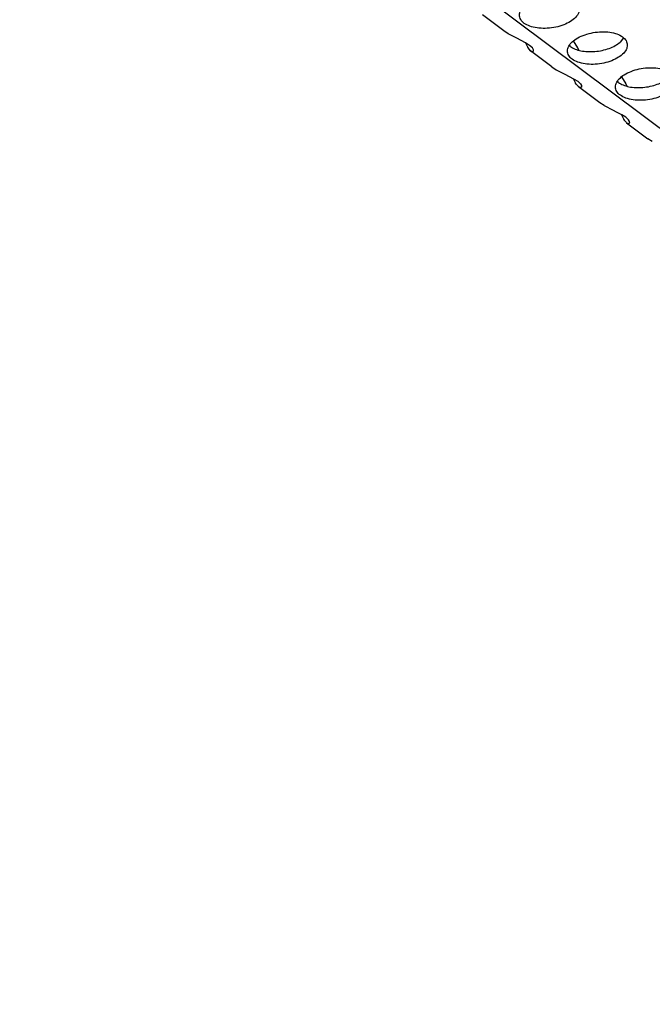
# Model space of a CAD drawing. Units: millimetres. Extents: x 31 to 625, y -33 to 387.
# Drawn here: x 469 to 476, y 264 to 275 of the extents above; entities that cross this region are included whole.
import ezdxf

# ---------------------------------------------------------------- set-up
doc = ezdxf.new("R2010")
doc.units = ezdxf.units.MM

# ---------------------------------------------------------------- blocks, each defined once
blk = doc.blocks.new('ansaugblende_serie6_bg61_natuerlichen_kondensatablauf__81', base_point=(2643.256, 1441.775))
at = {"color": 1, "linetype": 'Continuous'}
for p, q in [((3124.99, 1442.03), (2650.236, 1797.087)), ((2845.042, 1650.113), (2843.628, 1651.171)), ((2845.329, 1649.921), (2845.042, 1650.113)), ((2845.383, 1649.889), (2845.337, 1649.916)), ((2845.896, 1649.62), (2845.383, 1649.889)), ((2846.192, 1649.476), (2845.896, 1649.62)), ((2846.49, 1649.321), (2846.192, 1649.476)), ((2852.979, 1649.645), (2852.761, 1649.361)), ((2846.482, 1649.326), (2846.486, 1649.31)), ((2846.486, 1649.31), (2846.604, 1649.051)), ((2846.758, 1649.151), (2846.49, 1649.321)), ((2846.604, 1649.051), (2846.616, 1649.029)), ((2846.616, 1649.029), (2846.658, 1648.962)), ((2846.658, 1648.962), (2846.779, 1648.818)), ((2846.935, 1648.988), (2846.758, 1649.151)), ((2846.779, 1648.818), (2846.814, 1648.788)), ((2847.012, 1648.863), (2846.935, 1648.988)), ((2847.017, 1648.847), (2847.012, 1648.863)), ((2847.02, 1648.779), (2847.017, 1648.847)), ((2849.458, 1649.08), (2849.411, 1649.142)), ((2849.944, 1648.992), (2849.658, 1649.443)), ((2850.013, 1648.829), (2849.944, 1648.992)), ((2848.228, 1647.73), (2846.814, 1648.788)), ((2846.814, 1648.788), (2846.932, 1648.73)), ((2846.932, 1648.73), (2847.009, 1648.773)), ((2847.009, 1648.773), (2847.019, 1648.792)), ((2847.009, 1648.773), (2847.02, 1648.779)), ((2848.228, 1647.73), (2848.515, 1647.538)), ((2848.524, 1647.533), (2848.569, 1647.506)), ((2848.569, 1647.506), (2849.082, 1647.237)), ((2849.082, 1647.237), (2849.379, 1647.093)), ((2849.379, 1647.093), (2849.676, 1646.938)), ((2849.672, 1646.927), (2849.668, 1646.943)), ((2849.79, 1646.668), (2849.672, 1646.927)), ((2849.676, 1646.938), (2849.944, 1646.768)), ((2852.844, 1647.061), (2853.13, 1646.609)), ((2849.802, 1646.646), (2849.79, 1646.668)), ((2849.844, 1646.579), (2849.802, 1646.646)), ((2849.965, 1646.435), (2849.844, 1646.579)), ((2849.944, 1646.768), (2850.121, 1646.605)), ((2850, 1646.405), (2849.965, 1646.435)), ((2851.415, 1645.347), (2850, 1646.405)), ((2850.119, 1646.347), (2850, 1646.405)), ((2850.195, 1646.39), (2850.119, 1646.347)), ((2850.121, 1646.605), (2850.198, 1646.48)), ((2850.205, 1646.409), (2850.195, 1646.39)), ((2850.206, 1646.396), (2850.195, 1646.39)), ((2850.198, 1646.48), (2850.203, 1646.464)), ((2850.203, 1646.464), (2850.206, 1646.396)), ((2852.644, 1646.697), (2852.597, 1646.759)), ((2853.13, 1646.609), (2853.199, 1646.446)), ((2851.702, 1645.155), (2851.415, 1645.347)), ((2851.755, 1645.124), (2851.71, 1645.15)), ((2852.268, 1644.854), (2851.755, 1645.124)), ((2852.565, 1644.71), (2852.268, 1644.854)), ((2852.862, 1644.556), (2852.565, 1644.71)), ((2852.854, 1644.56), (2852.858, 1644.544)), ((2852.858, 1644.544), (2852.976, 1644.285)), ((2853.13, 1644.385), (2852.862, 1644.556)), ((2852.976, 1644.285), (2852.989, 1644.263)), ((2852.989, 1644.263), (2853.031, 1644.196)), ((2853.308, 1644.223), (2853.13, 1644.385)), ((2853.031, 1644.196), (2853.152, 1644.052)), ((2853.152, 1644.052), (2853.187, 1644.022)), ((2853.187, 1644.022), (2854.601, 1642.964)), ((2853.187, 1644.022), (2853.305, 1643.965)), ((2853.305, 1643.965), (2853.382, 1644.007)), ((2853.384, 1644.097), (2853.308, 1644.223)), ((2853.382, 1644.007), (2853.392, 1644.026)), ((2853.382, 1644.007), (2853.392, 1644.013)), ((2853.389, 1644.081), (2853.384, 1644.097)), ((2853.392, 1644.013), (2853.389, 1644.081)), ((2854.888, 1642.772), (2854.601, 1642.964))]:
    blk.add_line(p, q, dxfattribs=at)
for points in [[(2846.084, 1651.084), (2846.205, 1650.8), (2846.476, 1650.561), (2846.877, 1650.387), (2847.373, 1650.291), (2847.926, 1650.281), (2848.49, 1650.358), (2849.019, 1650.516), (2849.472, 1650.742), (2849.81, 1651.018), (2850.008, 1651.321), (2850.047, 1651.627), (2849.927, 1651.911), (2849.655, 1652.149), (2849.255, 1652.324), (2848.759, 1652.42), (2848.206, 1652.43), (2847.642, 1652.353), (2847.112, 1652.195), (2846.66, 1651.969), (2846.321, 1651.693), (2846.124, 1651.39), (2846.084, 1651.084)], [(2853.234, 1649.244), (2853.113, 1649.528), (2852.842, 1649.766), (2852.442, 1649.941), (2851.945, 1650.037), (2851.392, 1650.047), (2850.828, 1649.97), (2850.299, 1649.812), (2849.846, 1649.586), (2849.508, 1649.31), (2849.311, 1649.007), (2849.271, 1648.701), (2849.391, 1648.417), (2849.663, 1648.178), (2850.063, 1648.004), (2850.559, 1647.908), (2851.112, 1647.898), (2851.676, 1647.975), (2852.206, 1648.133), (2852.658, 1648.359), (2852.997, 1648.635), (2853.194, 1648.938), (2853.234, 1649.244)], [(2849.458, 1649.08), (2849.766, 1648.909), (2850.157, 1648.793), (2850.606, 1648.737), (2851.087, 1648.746), (2851.571, 1648.819), (2852.029, 1648.951), (2852.434, 1649.136), (2852.761, 1649.361)], [(2856.42, 1646.861), (2856.299, 1647.145), (2856.028, 1647.384), (2855.628, 1647.558), (2855.131, 1647.654), (2854.579, 1647.664), (2854.015, 1647.587), (2853.485, 1647.429), (2853.033, 1647.203), (2852.694, 1646.927), (2852.497, 1646.624), (2852.457, 1646.318), (2852.578, 1646.034), (2852.849, 1645.796), (2853.249, 1645.621), (2853.746, 1645.525), (2854.298, 1645.515), (2854.862, 1645.592), (2855.392, 1645.75), (2855.844, 1645.976), (2856.183, 1646.252), (2856.38, 1646.555), (2856.42, 1646.861)], [(2852.644, 1646.697), (2852.953, 1646.526), (2853.343, 1646.41), (2853.792, 1646.354), (2854.274, 1646.363), (2854.758, 1646.436), (2855.216, 1646.568), (2855.62, 1646.753), (2855.947, 1646.978)]]:
    blk.add_spline(points, degree=3, dxfattribs=at)
blk = doc.blocks.new('ansaugblende_serie6_bg61_mit_drahtseilzug_natuerlichen_kondensatablauf_02__82', base_point=(2643.256, 1441.775))
blk.add_blockref('ansaugblende_serie6_bg61_natuerlichen_kondensatablauf__81', (2643.256, 1441.775))
blk = doc.blocks.new('verkleidung_umluft_bg61_decke_nat_kond__85', base_point=(2619.938, 1441.775))
blk.add_blockref('ansaugblende_serie6_bg61_mit_drahtseilzug_natuerlichen_kondensatablauf_02__82', (2643.256, 1441.775))
blk = doc.blocks.new('Allg_Ansicht1', base_point=(3083.994, 1811.996))
blk.add_blockref('verkleidung_umluft_bg61_decke_nat_kond__85', (2619.938, 1441.775))

msp = doc.modelspace()

# ---------------------------------------------------------------- block references
at = {"xscale": 0.166667, "yscale": 0.166667, "zscale": 0.166667}
msp.add_blockref('Allg_Ansicht1', (514, 302), dxfattribs=at)

doc.saveas('drawing.dxf')
